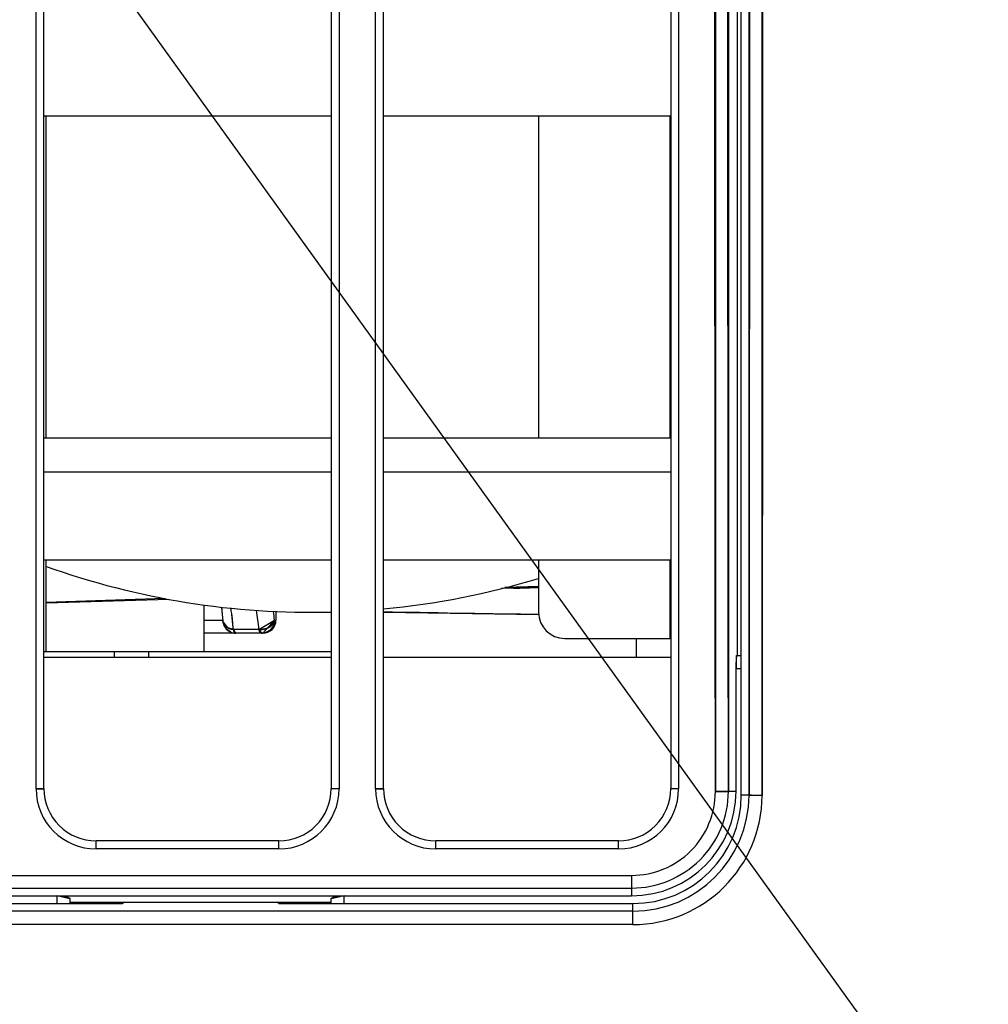
# Model space of a CAD drawing. Extents: x 0 to 1610, y 0 to 1166.
# Drawn here: x 515 to 552, y 381 to 419 of the extents above; entities that cross this region are included whole.
import ezdxf

# ---------------------------------------------------------------- set-up
doc = ezdxf.new("R2010")
doc.units = 0
doc.layers.add('0_COMPONENTS', color=7, linetype='CONTINUOUS')
doc.layers.add('1', color=7, linetype='CONTINUOUS')

msp = doc.modelspace()

# ---------------------------------------------------------------- linework, layer by layer
at = {"layer": '0_COMPONENTS', "color": 9, "linetype": 'Continuous'}
for p, q in [((515.9706, 389.1852), (515.9706, 595.7011)), ((527.5706, 595.7011), (527.5706, 389.1852)), ((528.9706, 389.1852), (528.9706, 595.7011)), ((540.5706, 595.7011), (540.5706, 389.1852)), ((540.2511, 402.6119), (540.2511, 414.9432)), ((527.2706, 401.3046), (516.2706, 401.3046)), ((540.2706, 401.3046), (529.2706, 401.3046)), ((540.2511, 394.9432), (540.2511, 397.9432)), ((534.2481, 396.8646), (534.2469, 396.8646)), ((534.2481, 396.8645), (534.2469, 396.8646)), ((534.2843, 396.8658), (534.2481, 396.8646)), ((522.4056, 395.6432), (523.1201, 395.6432)), ((525.1001, 395.6432), (525.1556, 395.6432)), ((524.5048, 395.2896), (523.5253, 395.2896)), ((518.9806, 394.2283), (518.9806, 394.4432)), ((520.2877, 394.2283), (520.2877, 394.4432)), ((527.2647, 394.4432), (527.2647, 394.2283)), ((542.7706, 393.7932), (542.9707, 393.7932)), ((542.4756, 389.0932), (542.7706, 389.0932)), ((543.2656, 388.9432), (542.9707, 388.9432)), ((518.2706, 386.8851), (518.2706, 387.1932)), ((525.2706, 386.8851), (525.2706, 387.1932)), ((531.2706, 386.8851), (531.2706, 387.1932)), ((538.2706, 386.8851), (538.2706, 387.1932)), ((525.2706, 386.8851), (518.2706, 386.8851)), ((538.2706, 386.8851), (531.2706, 386.8851)), ((438.7706, 385.8712), (538.7706, 385.8712)), ((538.7706, 385.8712), (538.7706, 385.3852)), ((438.7706, 385.3852), (538.7706, 385.3852)), ((538.7706, 385.3852), (538.7706, 385.0932)), ((516.7706, 385.0932), (516.7706, 384.793)), ((527.7706, 384.793), (527.7706, 385.0932)), ((538.8206, 384.5029), (538.8206, 384.793)), ((538.8206, 384.5029), (438.7206, 384.5029)), ((538.8206, 383.9893), (538.8206, 384.5029)), ((538.8206, 383.9893), (438.7206, 383.9893))]:
    msp.add_line(p, q, dxfattribs=at)
at = {"layer": '0_COMPONENTS', "color": 7, "linetype": 'Continuous'}
for p, q in [((516.2706, 389.1932), (516.2706, 595.6932)), ((527.2706, 595.6932), (527.2706, 389.1932)), ((529.2706, 389.1932), (529.2706, 595.6932)), ((540.2706, 595.6932), (540.2706, 389.1932)), ((542.9707, 388.9432), (542.9707, 595.9432)), ((542.8055, 425.1932), (542.8055, 394.2932)), ((527.2706, 414.9432), (516.2706, 414.9432)), ((516.3576, 402.6119), (516.3576, 414.9432)), ((540.2706, 414.9432), (529.2706, 414.9432)), ((535.2083, 414.9432), (535.2083, 402.6119)), ((527.2706, 402.6119), (516.2706, 402.6119)), ((540.2706, 402.6119), (529.2706, 402.6119)), ((527.2706, 397.9432), (516.2706, 397.9432)), ((516.3576, 394.4432), (516.3576, 397.9432)), ((540.2706, 397.9432), (529.2706, 397.9432)), ((535.2083, 397.9432), (535.2083, 395.9432)), ((534.2481, 396.8645), (533.7848, 396.8496)), ((520.9073, 396.4703), (516.3576, 396.3238)), ((521.0721, 396.4401), (516.3576, 396.2882)), ((522.4056, 394.4432), (522.4056, 396.2254)), ((523.0685, 396.125), (523.1243, 395.604)), ((525.1556, 395.9765), (525.1556, 395.6432)), ((523.1245, 395.6011), (523.1248, 395.5983)), ((524.6556, 395.1432), (522.4056, 395.1432)), ((536.2083, 394.9432), (540.2706, 394.9432)), ((538.9423, 394.9432), (538.9423, 394.2283)), ((516.2706, 394.4432), (527.2706, 394.4432)), ((516.2706, 394.2283), (527.2706, 394.2283)), ((529.2706, 394.2283), (540.2706, 394.2283)), ((542.788, 394.2932), (542.9707, 394.2932)), ((542.7706, 389.0932), (542.7706, 393.7932)), ((525.2706, 387.1932), (518.2706, 387.1932)), ((538.2706, 387.1932), (531.2706, 387.1932)), ((489.8241, 385.0932), (538.7706, 385.0932)), ((517.2706, 384.9682), (517.2706, 384.793)), ((527.2706, 384.793), (527.2706, 384.9682)), ((458.2706, 384.793), (519.2706, 384.793)), ((517.2706, 384.8432), (527.2706, 384.8432)), ((518.0576, 384.793), (518.0576, 384.8432)), ((519.2706, 384.793), (519.3458, 384.8432)), ((525.2706, 384.793), (525.1953, 384.8432)), ((525.2706, 384.793), (538.8206, 384.793))]:
    msp.add_line(p, q, dxfattribs=at)
at = {"layer": '0_COMPONENTS', "color": 9, "linetype": 'Continuous'}
for points in [[(541.9759, 595.8064), (541.9759, 389.0799), (541.9701, 396.2084), (541.9645, 403.3369), (541.959, 410.4654), (541.9539, 417.5939), (541.9508, 422.0971), (541.9449, 431.8509), (541.941, 438.9794), (541.9377, 446.1079), (541.9347, 453.2364), (541.9311, 463.7286), (541.9301, 467.4934), (541.9284, 474.6219), (541.9271, 481.7504), (541.9263, 488.8789), (541.9261, 496.0074), (541.9263, 503.1359), (541.9272, 510.2644), (541.9286, 517.3929), (541.9309, 525.4604), (541.9332, 531.6499), (541.9365, 538.7784), (541.9403, 545.9069)], [(542.4756, 595.7932), (542.4756, 389.0932), (542.4698, 396.2208), (542.4642, 403.3484), (542.4587, 410.4759), (542.4536, 417.6035), (542.4505, 422.1061), (542.4446, 431.8587), (542.4407, 438.9863), (542.4374, 446.1139), (542.4344, 453.2415), (542.4308, 463.7323), (542.4298, 467.4966), (542.4281, 474.6242), (542.4268, 481.7518), (542.426, 488.8794), (542.4258, 496.007), (542.426, 503.1346), (542.4269, 510.2622), (542.4283, 517.3897), (542.4306, 525.4561), (542.4329, 531.6449), (542.4362, 538.7725), (542.44, 545.9001)], [(543.3005, 545.9777), (543.3039, 538.8397), (543.3069, 531.7018), (543.3104, 521.1957), (543.3115, 517.426), (543.3132, 510.288), (543.3145, 503.1501), (543.3152, 496.0122), (543.3155, 488.8742), (543.3153, 481.7363), (543.3144, 474.5984), (543.313, 467.4604), (543.3107, 459.3823), (543.3083, 453.1846), (543.3051, 446.0466), (543.3013, 438.9087), (543.297, 431.7708), (543.2924, 424.6328), (543.2874, 417.4949), (543.2822, 410.357), (543.2768, 403.2191), (543.2712, 396.0811), (543.2656, 388.9432), (543.2656, 595.9432)], [(543.8002, 545.9845), (543.8036, 538.8457), (543.8065, 531.7068), (543.8101, 521.1994), (543.8112, 517.4292), (543.8129, 510.2903), (543.8142, 503.1515), (543.8149, 496.0126), (543.8152, 488.8738), (543.8149, 481.7349), (543.8141, 474.5961), (543.8127, 467.4572), (543.8104, 459.3781), (543.808, 453.1795), (543.8048, 446.0407), (543.801, 438.9018), (543.7967, 431.763), (543.7921, 424.6241), (543.7871, 417.4853), (543.7819, 410.3465), (543.7765, 403.2076), (543.7709, 396.0688), (543.7653, 388.9299), (543.7653, 595.9565)]]:
    msp.add_lwpolyline(points, dxfattribs=at)
at = {"layer": '0_COMPONENTS', "color": 7, "linetype": 'Continuous'}
for points in [[(533.9163, 396.8894), (533.9933, 396.892), (534.0704, 396.8946), (534.1474, 396.8972), (534.2244, 396.8998), (534.3015, 396.9024), (534.3785, 396.905), (534.4556, 396.9076), (534.5711, 396.9115), (534.6096, 396.9128), (534.6867, 396.9154), (534.7637, 396.9181), (534.8407, 396.9207), (534.9178, 396.9233), (534.9948, 396.9259), (535.0718, 396.9285), (535.1489, 396.9311), (535.2259, 396.9337)], [(535.2136, 395.8551), (534.864, 395.8608), (534.5145, 395.8666), (534.1649, 395.8723), (533.8154, 395.8781), (533.4658, 395.8838), (533.1163, 395.8896), (532.7667, 395.8953), (532.4172, 395.9011), (532.2424, 395.904), (531.7181, 395.9126), (531.3685, 395.9183), (531.019, 395.9241), (530.6694, 395.9298), (530.3199, 395.9356), (529.9703, 395.9414), (529.6208, 395.9471), (529.2712, 395.9529)], [(523.1579, 395.4591), (523.1628, 395.4484), (523.1677, 395.4378), (523.1727, 395.4272), (523.1778, 395.4167), (523.1831, 395.4063), (523.1885, 395.3961), (523.1942, 395.386), (523.2033, 395.3712), (523.2065, 395.3663), (523.2132, 395.3568), (523.2201, 395.3475), (523.2272, 395.3383), (523.2345, 395.3292), (523.242, 395.3203), (523.2497, 395.3114), (523.2574, 395.3026), (523.2651, 395.2938)], [(523.2651, 395.2938), (523.2736, 395.286), (523.2821, 395.2781), (523.2907, 395.2704), (523.2993, 395.2628), (523.3081, 395.2553), (523.317, 395.2481), (523.326, 395.241), (523.3352, 395.2342), (523.3399, 395.231), (523.3543, 395.2216), (523.3642, 395.2157), (523.3741, 395.21), (523.3842, 395.2045), (523.3945, 395.1992), (523.4048, 395.194), (523.4151, 395.1889), (523.4255, 395.1838)], [(542.788, 394.2932), (542.7865, 394.2877), (542.7851, 394.2823), (542.7839, 394.2768), (542.7824, 394.2688), (542.7821, 394.2657), (542.7816, 394.2601), (542.7813, 394.2545), (542.781, 394.2489), (542.7807, 394.243), (542.7803, 394.2376), (542.7799, 394.232), (542.7793, 394.2264), (542.7789, 394.2216), (542.7785, 394.2152), (542.7781, 394.2096), (542.7778, 394.2039), (542.7777, 394.1999), (542.7774, 394.1927), (542.7772, 394.1871), (542.777, 394.1814), (542.7768, 394.1758), (542.7767, 394.1721), (542.7764, 394.1646), (542.7762, 394.1589), (542.776, 394.1533), (542.7758, 394.1477), (542.7757, 394.1443), (542.7754, 394.1364), (542.7752, 394.1308), (542.775, 394.1252), (542.7748, 394.1196), (542.7746, 394.1125), (542.7744, 394.1083), (542.7743, 394.1027), (542.7741, 394.0971), (542.774, 394.0914), (542.7738, 394.0858), (542.7737, 394.0803), (542.7735, 394.0746), (542.7734, 394.0689), (542.7733, 394.0633), (542.7732, 394.0577), (542.7731, 394.0521), (542.773, 394.0464), (542.7729, 394.0408), (542.7727, 394.0352), (542.7726, 394.0296), (542.7725, 394.0239), (542.7724, 394.0183), (542.7723, 394.0127), (542.7722, 394.007), (542.7721, 394.0009), (542.7721, 393.9958), (542.772, 393.9902), (542.7719, 393.9845), (542.7718, 393.9789), (542.7717, 393.9733), (542.7717, 393.9677), (542.7716, 393.9601), (542.7715, 393.9564), (542.7715, 393.9508), (542.7714, 393.9451), (542.7714, 393.9395), (542.7713, 393.9339), (542.7713, 393.9283), (542.7712, 393.9226), (542.7712, 393.9192), (542.7711, 393.9114), (542.7711, 393.9057), (542.771, 393.9001), (542.7709, 393.8945), (542.7709, 393.8889), (542.7708, 393.8832), (542.7707, 393.8776), (542.7707, 393.872), (542.7706, 393.8664), (542.7706, 393.8607), (542.7706, 393.8569), (542.7705, 393.8495), (542.7705, 393.8438), (542.7705, 393.8382), (542.7705, 393.8326), (542.7705, 393.827), (542.7705, 393.8213), (542.7705, 393.8157), (542.7705, 393.8101), (542.7705, 393.8044), (542.7705, 393.7988), (542.7706, 393.7932)], [(516.7706, 385.0932), (516.7759, 385.0932), (516.7812, 385.0931), (516.7865, 385.0931), (516.7918, 385.093), (516.7971, 385.093), (516.8024, 385.0929), (516.8077, 385.0928), (516.813, 385.0927), (516.8201, 385.0926), (516.8236, 385.0925), (516.8289, 385.0923), (516.8342, 385.0922), (516.8395, 385.092), (516.8448, 385.0918), (516.8501, 385.0916), (516.8554, 385.0914), (516.8607, 385.0911), (516.866, 385.0909), (516.8695, 385.0907), (516.8766, 385.0903), (516.8819, 385.09), (516.8872, 385.0897), (516.8925, 385.0894), (516.8978, 385.0891), (516.9031, 385.0887), (516.9084, 385.0883), (516.9136, 385.088), (516.917, 385.0877), (516.9242, 385.0871), (516.9295, 385.0867), (516.9348, 385.0863), (516.9401, 385.0858), (516.9454, 385.0853), (516.9506, 385.0848), (516.9559, 385.0843), (516.9612, 385.0837), (516.9644, 385.0834), (516.9717, 385.0826), (516.977, 385.082), (516.9823, 385.0814), (516.9876, 385.0808), (516.9928, 385.0802), (516.9981, 385.0795), (517.0033, 385.0788), (517.0079, 385.0782), (517.0139, 385.0774), (517.0191, 385.0766), (517.0244, 385.0759), (517.0296, 385.0751), (517.0348, 385.0743), (517.0401, 385.0735), (517.0453, 385.0726), (517.0517, 385.0715), (517.0558, 385.0708), (517.061, 385.0699), (517.0662, 385.069), (517.0714, 385.068), (517.0766, 385.067), (517.0819, 385.066), (517.0871, 385.065), (517.0905, 385.0642), (517.0974, 385.0628), (517.1026, 385.0617), (517.1078, 385.0605), (517.113, 385.0593), (517.1181, 385.0581), (517.1233, 385.0568), (517.1287, 385.0555), (517.1336, 385.0542), (517.1387, 385.0529), (517.1438, 385.0515), (517.1489, 385.05), (517.1555, 385.0481), (517.1591, 385.047), (517.1641, 385.0454), (517.1692, 385.0438), (517.1742, 385.0421), (517.1808, 385.0397), (517.1842, 385.0385), (517.1892, 385.0366), (517.1941, 385.0346), (517.1971, 385.0334), (517.2038, 385.0305), (517.2087, 385.0283), (517.2124, 385.0266), (517.2183, 385.0238), (517.223, 385.0214), (517.226, 385.0198), (517.2322, 385.0162), (517.2368, 385.0134), (517.2398, 385.0115), (517.2458, 385.0075), (517.2501, 385.0043), (517.2542, 385.0009), (517.2579, 384.9971), (517.2606, 384.9937), (517.2637, 384.9885), (517.2659, 384.9837), (517.2676, 384.9787), (517.2692, 384.9735), (517.2706, 384.9682)], [(527.2706, 384.9682), (527.272, 384.9735), (527.2735, 384.9787), (527.2753, 384.9837), (527.2774, 384.9885), (527.2805, 384.9937), (527.2832, 384.9971), (527.2869, 385.0009), (527.291, 385.0043), (527.2953, 385.0075), (527.3013, 385.0115), (527.3044, 385.0134), (527.3089, 385.0162), (527.3151, 385.0198), (527.3181, 385.0214), (527.3228, 385.0238), (527.3287, 385.0266), (527.3324, 385.0283), (527.3373, 385.0305), (527.344, 385.0334), (527.347, 385.0346), (527.352, 385.0366), (527.3569, 385.0385), (527.3603, 385.0397), (527.3669, 385.0421), (527.3719, 385.0438), (527.377, 385.0454), (527.382, 385.047), (527.3856, 385.0481), (527.3922, 385.05), (527.3973, 385.0515), (527.4024, 385.0529), (527.4076, 385.0542), (527.4124, 385.0555), (527.4178, 385.0568), (527.423, 385.0581), (527.4281, 385.0593), (527.4333, 385.0605), (527.4385, 385.0617), (527.4437, 385.0628), (527.4506, 385.0642), (527.4541, 385.065), (527.4593, 385.066), (527.4645, 385.067), (527.4697, 385.068), (527.4749, 385.069), (527.4801, 385.0699), (527.4853, 385.0708), (527.4894, 385.0715), (527.4958, 385.0726), (527.501, 385.0735), (527.5063, 385.0743), (527.5115, 385.0751), (527.5168, 385.0759), (527.522, 385.0766), (527.5273, 385.0774), (527.5332, 385.0782), (527.5378, 385.0788), (527.543, 385.0795), (527.5483, 385.0802), (527.5536, 385.0808), (527.5588, 385.0814), (527.5641, 385.082), (527.5694, 385.0826), (527.5768, 385.0834), (527.5799, 385.0837), (527.5852, 385.0843), (527.5905, 385.0848), (527.5958, 385.0853), (527.601, 385.0858), (527.6063, 385.0863), (527.6116, 385.0867), (527.6169, 385.0871), (527.6241, 385.0877), (527.6275, 385.088), (527.6328, 385.0883), (527.6381, 385.0887), (527.6433, 385.0891), (527.6486, 385.0894), (527.6539, 385.0897), (527.6592, 385.09), (527.6645, 385.0903), (527.6716, 385.0907), (527.6751, 385.0909), (527.6804, 385.0911), (527.6857, 385.0914), (527.691, 385.0916), (527.6963, 385.0918), (527.7016, 385.092), (527.7069, 385.0922), (527.7122, 385.0923), (527.7175, 385.0925), (527.7211, 385.0926), (527.7281, 385.0927), (527.7334, 385.0928), (527.7387, 385.0929), (527.744, 385.093), (527.7493, 385.093), (527.7546, 385.0931), (527.7599, 385.0931), (527.7653, 385.0932), (527.7706, 385.0932)]]:
    msp.add_lwpolyline(points, close=True, dxfattribs=at)
at = {"layer": '0_COMPONENTS', "color": 9, "linetype": 'Continuous'}
for points in [[(535.2088, 396.8965), (535.1769, 396.8954), (535.145, 396.8943), (535.1131, 396.8933), (535.0813, 396.8922), (535.0618, 396.8915), (535.0175, 396.89), (534.9856, 396.8889), (534.9538, 396.8879), (534.9219, 396.8868), (534.876, 396.8852), (534.8581, 396.8846), (534.8262, 396.8836), (534.7944, 396.8825), (534.7625, 396.8814), (534.7306, 396.8804), (534.6987, 396.8793), (534.6669, 396.8783), (534.635, 396.8772), (534.5996, 396.8761), (534.5712, 396.8751), (534.5394, 396.8741), (534.5075, 396.873), (534.4756, 396.872), (534.4437, 396.871), (534.4118, 396.8699), (534.38, 396.8689), (534.3481, 396.8678), (534.3162, 396.8668), (534.2843, 396.8658)], [(523.1249, 395.5985), (523.1268, 395.5875), (523.1288, 395.5766), (523.131, 395.5658), (523.1344, 395.5517), (523.1365, 395.5443), (523.14, 395.5338), (523.1439, 395.5234), (523.1482, 395.5131), (523.153, 395.5031), (523.1571, 395.495), (523.1636, 395.4835), (523.1695, 395.474), (523.1758, 395.4648), (523.1824, 395.4558), (523.1893, 395.447), (523.1966, 395.4386), (523.2041, 395.4304), (523.212, 395.4225), (523.2187, 395.4163), (523.2285, 395.4078), (523.2371, 395.4009), (523.246, 395.3942), (523.255, 395.3878), (523.2642, 395.3816), (523.2735, 395.3755), (523.2829, 395.3696), (523.2924, 395.3638), (523.302, 395.358), (523.3116, 395.3523)], [(523.125, 395.5961), (523.1253, 395.594), (523.1256, 395.5918), (523.1259, 395.5896), (523.1262, 395.5875), (523.1265, 395.5853), (523.1268, 395.5832), (523.1272, 395.581), (523.1275, 395.5788), (523.1279, 395.5767), (523.1282, 395.5749), (523.1287, 395.5724), (523.1292, 395.5703), (523.1296, 395.5681), (523.1301, 395.566), (523.1306, 395.5639), (523.1312, 395.5617), (523.1317, 395.5596), (523.1323, 395.5575), (523.1326, 395.5564), (523.1335, 395.5533), (523.1341, 395.5512), (523.1348, 395.5491), (523.1354, 395.547), (523.1363, 395.5442), (523.1368, 395.5429), (523.1375, 395.5408), (523.1382, 395.5388), (523.1389, 395.5367), (523.1396, 395.5346)], [(523.1396, 395.5346), (523.1435, 395.5262), (523.1474, 395.5177), (523.1515, 395.5093), (523.1556, 395.501), (523.1599, 395.4928), (523.1645, 395.4847), (523.1691, 395.4772), (523.1744, 395.4691), (523.1798, 395.4615), (523.1854, 395.4542), (523.1913, 395.447), (523.1975, 395.4399), (523.2038, 395.4331), (523.211, 395.4256), (523.2169, 395.4198), (523.2236, 395.4134), (523.2306, 395.4072), (523.2376, 395.4011), (523.2448, 395.3953), (523.2522, 395.3896), (523.2634, 395.3816), (523.2673, 395.3789), (523.2751, 395.3739), (523.283, 395.369), (523.291, 395.3642), (523.299, 395.3596), (523.3072, 395.3551), (523.3153, 395.3506), (523.3235, 395.3462)], [(525.1001, 395.6432), (525.0987, 395.6334), (525.0972, 395.6236), (525.0955, 395.6139), (525.0936, 395.6048), (525.091, 395.5947), (525.0881, 395.5853), (525.0849, 395.5759), (525.0817, 395.5675), (525.0776, 395.5576), (525.0735, 395.5486), (525.0691, 395.5398), (525.0642, 395.5306), (525.0596, 395.5225), (525.0545, 395.5141), (525.0491, 395.5058), (525.043, 395.4969), (525.0376, 395.4897), (525.0316, 395.4819), (525.0253, 395.4743), (525.0173, 395.4652), (525.0121, 395.4596), (525.0052, 395.4525), (524.9982, 395.4456), (524.9886, 395.4367), (524.9836, 395.4323), (524.9762, 395.4258), (524.9686, 395.4195), (524.9608, 395.4134), (524.953, 395.4073), (524.9451, 395.4015), (524.9405, 395.3981), (524.9289, 395.3901), (524.9207, 395.3847), (524.9124, 395.3794), (524.904, 395.3742), (524.8955, 395.3692), (524.8865, 395.3641), (524.8782, 395.3596), (524.8695, 395.355), (524.8606, 395.3506), (524.8517, 395.3463), (524.8427, 395.3422), (524.8337, 395.3383), (524.8246, 395.3345), (524.8154, 395.3308), (524.808, 395.328), (524.7969, 395.324), (524.7875, 395.3208), (524.7781, 395.3178), (524.7687, 395.3149), (524.7592, 395.3122), (524.7497, 395.3096), (524.7401, 395.3072), (524.7305, 395.3049), (524.7232, 395.3032), (524.7112, 395.3007), (524.7015, 395.2987), (524.6918, 395.297), (524.682, 395.2954), (524.6723, 395.2939), (524.6625, 395.2925), (524.6527, 395.2913), (524.6428, 395.2903), (524.633, 395.2894), (524.6232, 395.2887), (524.6135, 395.2882), (524.6035, 395.2878), (524.5936, 395.2875), (524.5838, 395.2874), (524.5739, 395.2874), (524.564, 395.2876), (524.5542, 395.2878), (524.5443, 395.288), (524.5344, 395.2884), (524.5246, 395.2888), (524.5147, 395.2892), (524.5048, 395.2896)], [(525.1001, 395.6432), (525.0972, 395.618), (525.0942, 395.5929), (525.0907, 395.5678), (525.0867, 395.543), (525.0817, 395.5185), (525.0758, 395.4942), (525.0669, 395.4654), (525.0599, 395.4469), (525.0498, 395.424), (525.0384, 395.4016), (525.0257, 395.3798), (525.0118, 395.3586), (524.9968, 395.3381), (524.9807, 395.3184), (524.9722, 395.3087), (524.9459, 395.2813), (524.9271, 395.2642), (524.9076, 395.2481), (524.8873, 395.233), (524.8663, 395.2193), (524.8446, 395.2068), (524.8266, 395.1977), (524.7992, 395.1859), (524.7758, 395.1774), (524.7519, 395.1699), (524.7276, 395.1632), (524.7031, 395.1571), (524.6784, 395.1514), (524.6537, 395.1459)], [(525.1001, 395.6432), (525.0993, 395.6294), (525.0985, 395.6156), (525.0975, 395.6019), (525.0964, 395.5882), (525.0949, 395.5745), (525.0931, 395.5609), (525.0917, 395.5524), (525.0881, 395.5338), (525.085, 395.5204), (525.0814, 395.5071), (525.0775, 395.4938), (525.0731, 395.4807), (525.0672, 395.4645), (525.0634, 395.4549), (525.058, 395.4422), (525.0523, 395.4296), (525.0463, 395.4173), (525.0399, 395.405), (525.0332, 395.393), (525.0269, 395.3823), (525.0188, 395.3695), (525.0112, 395.358), (525.0032, 395.3468), (524.9949, 395.3358), (524.9863, 395.325), (524.9774, 395.3145), (524.9725, 395.309), (524.9587, 395.2942), (524.949, 395.2844), (524.939, 395.2749), (524.9287, 395.2657), (524.9182, 395.2568), (524.9057, 395.2468), (524.8965, 395.2399), (524.8853, 395.2319), (524.8738, 395.2242), (524.8622, 395.2168), (524.8503, 395.2098), (524.8383, 395.203), (524.8286, 395.1979), (524.8137, 395.1905), (524.8012, 395.1847), (524.7885, 395.1793), (524.7756, 395.1743), (524.7626, 395.1697), (524.7442, 395.164), (524.7363, 395.1618), (524.7229, 395.1585), (524.7095, 395.1556), (524.696, 395.153), (524.6824, 395.1505), (524.6688, 395.1482), (524.6552, 395.146)], [(524.8973, 395.3702), (524.9076, 395.3766), (524.9179, 395.383), (524.9281, 395.3896), (524.9382, 395.3964), (524.9458, 395.4017), (524.9578, 395.4106), (524.9673, 395.4181), (524.9767, 395.4259), (524.9858, 395.4339), (524.9948, 395.4422), (524.9993, 395.4465), (525.0122, 395.4595), (525.0206, 395.4684), (525.0287, 395.4776), (525.0365, 395.4871), (525.0439, 395.4968), (525.0509, 395.5068), (525.0574, 395.517), (525.0658, 395.5322), (525.0688, 395.5383), (525.0737, 395.5493), (525.078, 395.5605), (525.082, 395.572), (525.0856, 395.5836), (525.0888, 395.5953), (525.0919, 395.6072), (525.0947, 395.6192), (525.0974, 395.6312), (525.1001, 395.6432)], [(523.3116, 395.3523), (523.3237, 395.347), (523.3358, 395.3418), (523.348, 395.3367), (523.3602, 395.3317), (523.3724, 395.3269), (523.3847, 395.3223), (523.3971, 395.318), (523.4156, 395.3121), (523.4221, 395.3103), (523.4348, 395.3069), (523.4476, 395.3039), (523.4604, 395.3011), (523.4733, 395.2986), (523.4863, 395.2962), (523.4993, 395.2939), (523.5123, 395.2918), (523.5253, 395.2896)], [(523.3235, 395.3462), (523.3273, 395.3443), (523.3312, 395.3425), (523.3351, 395.3407), (523.339, 395.3389), (523.3411, 395.3379), (523.3468, 395.3354), (523.3507, 395.3337), (523.3546, 395.332), (523.3586, 395.3303), (523.3639, 395.3282), (523.3665, 395.3271), (523.3705, 395.3256), (523.3745, 395.3241), (523.3785, 395.3226), (523.3825, 395.3211), (523.3865, 395.3197), (523.3906, 395.3183), (523.3946, 395.317), (523.3989, 395.3156), (523.4028, 395.3144), (523.4069, 395.3132), (523.411, 395.312), (523.4151, 395.3108), (523.4192, 395.3097), (523.4233, 395.3086), (523.4275, 395.3075), (523.4316, 395.3064), (523.4358, 395.3053), (523.4399, 395.3043)], [(523.4399, 395.3043), (523.4428, 395.3036), (523.4457, 395.3029), (523.4486, 395.3022), (523.4516, 395.3016), (523.4533, 395.3012), (523.4574, 395.3003), (523.4603, 395.2997), (523.4633, 395.2991), (523.4662, 395.2985), (523.4703, 395.2977), (523.4721, 395.2973), (523.475, 395.2968), (523.4779, 395.2962), (523.4809, 395.2957), (523.4838, 395.2952), (523.4868, 395.2947), (523.4897, 395.2942), (523.4927, 395.2938), (523.4959, 395.2933), (523.4986, 395.2929), (523.5016, 395.2925), (523.5045, 395.2921), (523.5075, 395.2917), (523.5105, 395.2914), (523.5134, 395.291), (523.5164, 395.2907), (523.5194, 395.2903), (523.5223, 395.29), (523.5253, 395.2896)], [(523.5253, 395.2896), (523.527, 395.2835), (523.5286, 395.2773), (523.5303, 395.2712), (523.5321, 395.2651), (523.5339, 395.259), (523.5358, 395.253), (523.5377, 395.247), (523.5405, 395.239), (523.542, 395.2351), (523.5443, 395.2292), (523.5468, 395.2234), (523.5494, 395.2176), (523.5521, 395.2119), (523.5549, 395.2062), (523.5579, 395.2005), (523.5605, 395.1958), (523.5643, 395.1893), (523.5678, 395.1839), (523.5715, 395.1785), (523.5754, 395.1734), (523.5795, 395.1686), (523.584, 395.1642), (523.5896, 395.1595), (523.5938, 395.1566), (523.5993, 395.1534), (523.6049, 395.1505), (523.6108, 395.148), (523.6167, 395.1455), (523.6228, 395.1432)], [(523.6088, 395.1458), (523.6059, 395.1472), (523.603, 395.1486), (523.6002, 395.1502), (523.5961, 395.1527), (523.5947, 395.1537), (523.5922, 395.1556), (523.5897, 395.1577), (523.5874, 395.1599), (523.5848, 395.1626), (523.5829, 395.1646), (523.5807, 395.167), (523.5786, 395.1695), (523.5766, 395.172), (523.5747, 395.1746), (523.5732, 395.1766), (523.5709, 395.1798), (523.5691, 395.1825), (523.5674, 395.1852), (523.5657, 395.188), (523.5633, 395.1921), (523.5625, 395.1936), (523.5609, 395.1964), (523.5594, 395.1992), (523.5579, 395.2021), (523.5564, 395.205), (523.555, 395.2079), (523.5536, 395.2108), (523.5524, 395.2133), (523.5509, 395.2166), (523.5496, 395.2196), (523.5483, 395.2225), (523.547, 395.2255), (523.5458, 395.2285), (523.5446, 395.2315), (523.5429, 395.2358), (523.5422, 395.2375), (523.5411, 395.2405), (523.5399, 395.2435), (523.5388, 395.2465), (523.5377, 395.2496), (523.5367, 395.2526), (523.5356, 395.2557), (523.5346, 395.2587), (523.5335, 395.2622), (523.5326, 395.2649), (523.5317, 395.268), (523.5307, 395.2711), (523.5298, 395.2741), (523.5289, 395.2772), (523.528, 395.2803), (523.5271, 395.2834), (523.5262, 395.2865), (523.5253, 395.2896)], [(523.6228, 395.1432), (523.6219, 395.1432), (523.6211, 395.1433), (523.6202, 395.1433), (523.6194, 395.1434), (523.6186, 395.1435), (523.6177, 395.1436), (523.6169, 395.1437), (523.6157, 395.1439), (523.6153, 395.1439), (523.6144, 395.1441), (523.6136, 395.1443), (523.6128, 395.1445), (523.612, 395.1448), (523.6112, 395.145), (523.6104, 395.1452), (523.6096, 395.1455), (523.6088, 395.1458)], [(524.5048, 395.2896), (524.517, 395.289), (524.5292, 395.2883), (524.5414, 395.2878), (524.5535, 395.2873), (524.5657, 395.287), (524.5778, 395.2869), (524.59, 395.287), (524.6081, 395.2877), (524.6142, 395.2881), (524.6263, 395.289), (524.6384, 395.2903), (524.6504, 395.2917), (524.6625, 395.2933), (524.6745, 395.2951), (524.6865, 395.297), (524.6986, 395.299), (524.7106, 395.301)], [(524.6023, 395.1432), (524.5994, 395.1435), (524.5966, 395.1439), (524.5938, 395.1443), (524.591, 395.1449), (524.589, 395.1455), (524.5856, 395.1468), (524.583, 395.148), (524.5805, 395.1494), (524.5777, 395.1511), (524.5757, 395.1525), (524.5734, 395.1542), (524.5712, 395.156), (524.5699, 395.1572), (524.567, 395.1598), (524.565, 395.1619), (524.563, 395.164), (524.5612, 395.1661), (524.5593, 395.1683), (524.5575, 395.1705), (524.5558, 395.1727), (524.5544, 395.1745), (524.5523, 395.1773), (524.5507, 395.1796), (524.5491, 395.1819), (524.5475, 395.1843), (524.5463, 395.1861), (524.5445, 395.1892), (524.543, 395.1916), (524.5416, 395.1941), (524.5402, 395.1966), (524.5388, 395.1991), (524.5375, 395.2016), (524.5362, 395.2041), (524.5353, 395.2059), (524.5337, 395.2092), (524.5325, 395.2118), (524.5313, 395.2144), (524.5301, 395.217), (524.529, 395.2196), (524.5278, 395.2222), (524.5267, 395.2249), (524.5256, 395.2276), (524.5245, 395.2301), (524.5235, 395.2328), (524.5225, 395.2354), (524.5214, 395.2381), (524.5204, 395.2408), (524.5194, 395.2434), (524.5185, 395.2461), (524.5175, 395.2488), (524.5166, 395.2515), (524.5157, 395.2542), (524.5144, 395.2581), (524.5139, 395.2596), (524.513, 395.2623), (524.5121, 395.265), (524.5113, 395.2678), (524.5105, 395.2705), (524.5096, 395.2732), (524.5088, 395.276), (524.508, 395.2787), (524.5072, 395.2814), (524.5064, 395.2842), (524.5056, 395.2869), (524.5048, 395.2896)], [(524.6023, 395.1432), (524.5989, 395.1437), (524.5955, 395.1443), (524.5921, 395.1451), (524.5893, 395.1458), (524.5855, 395.1471), (524.5823, 395.1485), (524.5792, 395.15), (524.5762, 395.1517), (524.573, 395.1538), (524.5705, 395.1557), (524.5678, 395.1578), (524.5652, 395.1602), (524.5628, 395.1626), (524.5604, 395.1652), (524.5581, 395.1678), (524.556, 395.1705), (524.5539, 395.1733), (524.5514, 395.1768), (524.55, 395.179), (524.5481, 395.182), (524.5464, 395.1849), (524.5447, 395.1879), (524.543, 395.191), (524.5414, 395.194), (524.5398, 395.1971), (524.5382, 395.2002), (524.5367, 395.2033), (524.5352, 395.2064), (524.5337, 395.2095)], [(515.9706, 389.1852), (515.9726, 389.1852), (515.9746, 389.1852), (515.9766, 389.1853), (515.9786, 389.1853), (515.9806, 389.1853), (515.9827, 389.1853), (515.9847, 389.1853), (515.9867, 389.1853), (515.9887, 389.1853), (515.9907, 389.1853), (515.9927, 389.1853), (515.9948, 389.1853), (515.9968, 389.1853), (515.9988, 389.1853), (515.9998, 389.1853), (516.0028, 389.1853), (516.0048, 389.1853), (516.0069, 389.1853), (516.0089, 389.1853), (516.0109, 389.1853), (516.0129, 389.1853), (516.0149, 389.1853), (516.0169, 389.1853), (516.019, 389.1853), (516.021, 389.1854), (516.023, 389.1854), (516.025, 389.1854), (516.027, 389.1854), (516.0291, 389.1854), (516.031, 389.1854), (516.0331, 389.1854), (516.0351, 389.1854), (516.0371, 389.1854), (516.0391, 389.1855), (516.0411, 389.1855), (516.0431, 389.1855), (516.0452, 389.1855), (516.0472, 389.1855), (516.0492, 389.1855), (516.0512, 389.1855), (516.0532, 389.1856), (516.0552, 389.1856), (516.0573, 389.1856), (516.0593, 389.1856), (516.0613, 389.1856), (516.0633, 389.1856), (516.0653, 389.1857), (516.0673, 389.1857), (516.0694, 389.1857), (516.0714, 389.1857), (516.0734, 389.1857), (516.0754, 389.1857), (516.0774, 389.1858), (516.0794, 389.1858), (516.0815, 389.1858), (516.0835, 389.1858), (516.0858, 389.1859), (516.0875, 389.1859), (516.0895, 389.1859), (516.0915, 389.1859), (516.0936, 389.1859), (516.0956, 389.186), (516.0976, 389.186), (516.0996, 389.186), (516.1016, 389.186), (516.1036, 389.1861), (516.1057, 389.1861), (516.1077, 389.1861), (516.1097, 389.1862), (516.1124, 389.1862), (516.1137, 389.1862), (516.1157, 389.1862), (516.1177, 389.1863), (516.1198, 389.1863), (516.1218, 389.1863), (516.1238, 389.1864), (516.1258, 389.1864), (516.1278, 389.1864), (516.1298, 389.1865), (516.1319, 389.1865), (516.1339, 389.1865), (516.1359, 389.1866), (516.1388, 389.1866), (516.1399, 389.1866), (516.1419, 389.1867), (516.144, 389.1867), (516.146, 389.1867), (516.148, 389.1868), (516.15, 389.1868), (516.152, 389.1869), (516.154, 389.1869), (516.1561, 389.1869), (516.1585, 389.187), (516.1601, 389.187), (516.1621, 389.1871), (516.1641, 389.1871), (516.1661, 389.1872), (516.1681, 389.1872), (516.1702, 389.1873), (516.1722, 389.1873), (516.1742, 389.1874), (516.1762, 389.1874), (516.1778, 389.1874), (516.1802, 389.1875), (516.1823, 389.1876), (516.1843, 389.1876), (516.1863, 389.1877), (516.1883, 389.1877), (516.1903, 389.1878), (516.1914, 389.1878), (516.1943, 389.1879), (516.1964, 389.188), (516.1984, 389.188), (516.2004, 389.1881), (516.2024, 389.1882), (516.2044, 389.1882), (516.2064, 389.1883), (516.2085, 389.1884), (516.2105, 389.1884), (516.2123, 389.1885), (516.2145, 389.1886), (516.2165, 389.1886), (516.2185, 389.1887), (516.2203, 389.1888), (516.2226, 389.1889), (516.2246, 389.189), (516.2276, 389.1891), (516.2286, 389.1891), (516.2306, 389.1892), (516.2326, 389.1893), (516.2351, 389.1894), (516.2367, 389.1895), (516.2387, 389.1896), (516.2415, 389.1898), (516.2427, 389.1898), (516.2447, 389.19), (516.2467, 389.1901), (516.2478, 389.1902), (516.2507, 389.1904), (516.2526, 389.1905), (516.2548, 389.1907), (516.2575, 389.1909), (516.2588, 389.191), (516.2614, 389.1912), (516.2628, 389.1914), (516.265, 389.1917), (516.2665, 389.1919), (516.2697, 389.1926), (516.2706, 389.1932)], [(527.5706, 389.1852), (527.5685, 389.1852), (527.5665, 389.1852), (527.5645, 389.1853), (527.5625, 389.1853), (527.5605, 389.1853), (527.5585, 389.1853), (527.5564, 389.1853), (527.5544, 389.1853), (527.5524, 389.1853), (527.5504, 389.1853), (527.5484, 389.1853), (527.5464, 389.1853), (527.5443, 389.1853), (527.5423, 389.1853), (527.5413, 389.1853), (527.5383, 389.1853), (527.5363, 389.1853), (527.5343, 389.1853), (527.5322, 389.1853), (527.5302, 389.1853), (527.5282, 389.1853), (527.5262, 389.1853), (527.5242, 389.1853), (527.5222, 389.1853), (527.5202, 389.1854), (527.5181, 389.1854), (527.5161, 389.1854), (527.5141, 389.1854), (527.512, 389.1854), (527.5101, 389.1854), (527.5081, 389.1854), (527.506, 389.1854), (527.504, 389.1854), (527.502, 389.1855), (527.5, 389.1855), (527.498, 389.1855), (527.496, 389.1855), (527.4939, 389.1855), (527.4919, 389.1855), (527.4899, 389.1855), (527.4879, 389.1856), (527.4859, 389.1856), (527.4838, 389.1856), (527.4818, 389.1856), (527.4798, 389.1856), (527.4778, 389.1856), (527.4758, 389.1857), (527.4738, 389.1857), (527.4718, 389.1857), (527.4697, 389.1857), (527.4677, 389.1857), (527.4657, 389.1857), (527.4637, 389.1858), (527.4617, 389.1858), (527.4597, 389.1858), (527.4576, 389.1858), (527.4554, 389.1859), (527.4536, 389.1859), (527.4516, 389.1859), (527.4496, 389.1859), (527.4476, 389.1859), (527.4456, 389.186), (527.4435, 389.186), (527.4415, 389.186), (527.4395, 389.186), (527.4375, 389.1861), (527.4355, 389.1861), (527.4335, 389.1861), (527.4314, 389.1862), (527.4288, 389.1862), (527.4274, 389.1862), (527.4254, 389.1862), (527.4234, 389.1863), (527.4214, 389.1863), (527.4193, 389.1863), (527.4173, 389.1864), (527.4153, 389.1864), (527.4133, 389.1864), (527.4113, 389.1865), (527.4093, 389.1865), (527.4072, 389.1865), (527.4052, 389.1866), (527.4023, 389.1866), (527.4012, 389.1866), (527.3992, 389.1867), (527.3972, 389.1867), (527.3951, 389.1867), (527.3931, 389.1868), (527.3911, 389.1868), (527.3891, 389.1869), (527.3871, 389.1869), (527.3851, 389.1869), (527.3826, 389.187), (527.381, 389.187), (527.379, 389.1871), (527.377, 389.1871), (527.375, 389.1872), (527.373, 389.1872), (527.371, 389.1873), (527.3689, 389.1873), (527.3669, 389.1874), (527.3649, 389.1874), (527.3633, 389.1874), (527.3609, 389.1875), (527.3589, 389.1876), (527.3568, 389.1876), (527.3548, 389.1877), (527.3528, 389.1877), (527.3508, 389.1878), (527.3497, 389.1878), (527.3468, 389.1879), (527.3448, 389.188), (527.3427, 389.188), (527.3407, 389.1881), (527.3387, 389.1882), (527.3367, 389.1882), (527.3347, 389.1883), (527.3327, 389.1884), (527.3306, 389.1884), (527.3288, 389.1885), (527.3266, 389.1886), (527.3246, 389.1886), (527.3226, 389.1887), (527.3208, 389.1888), (527.3186, 389.1889), (527.3165, 389.189), (527.3135, 389.1891), (527.3125, 389.1891), (527.3105, 389.1892), (527.3085, 389.1893), (527.306, 389.1894), (527.3045, 389.1895), (527.3024, 389.1896), (527.2996, 389.1898), (527.2984, 389.1898), (527.2964, 389.19), (527.2944, 389.1901), (527.2933, 389.1902), (527.2904, 389.1904), (527.2885, 389.1905), (527.2863, 389.1907), (527.2836, 389.1909), (527.2823, 389.191), (527.2797, 389.1912), (527.2783, 389.1914), (527.2761, 389.1917), (527.2746, 389.1919), (527.2714, 389.1926), (527.2706, 389.1932)], [(528.9706, 389.1852), (528.9726, 389.1852), (528.9746, 389.1852), (528.9766, 389.1853), (528.9786, 389.1853), (528.9806, 389.1853), (528.9827, 389.1853), (528.9847, 389.1853), (528.9867, 389.1853), (528.9887, 389.1853), (528.9907, 389.1853), (528.9927, 389.1853), (528.9948, 389.1853), (528.9968, 389.1853), (528.9988, 389.1853), (528.9998, 389.1853), (529.0028, 389.1853), (529.0048, 389.1853), (529.0069, 389.1853), (529.0089, 389.1853), (529.0109, 389.1853), (529.0129, 389.1853), (529.0149, 389.1853), (529.0169, 389.1853), (529.019, 389.1853), (529.021, 389.1854), (529.023, 389.1854), (529.025, 389.1854), (529.027, 389.1854), (529.0291, 389.1854), (529.031, 389.1854), (529.0331, 389.1854), (529.0351, 389.1854), (529.0371, 389.1854), (529.0391, 389.1855), (529.0411, 389.1855), (529.0431, 389.1855), (529.0452, 389.1855), (529.0472, 389.1855), (529.0492, 389.1855), (529.0512, 389.1855), (529.0532, 389.1856), (529.0552, 389.1856), (529.0573, 389.1856), (529.0593, 389.1856), (529.0613, 389.1856), (529.0633, 389.1856), (529.0653, 389.1857), (529.0673, 389.1857), (529.0694, 389.1857), (529.0714, 389.1857), (529.0734, 389.1857), (529.0754, 389.1857), (529.0774, 389.1858), (529.0794, 389.1858), (529.0815, 389.1858), (529.0835, 389.1858), (529.0858, 389.1859), (529.0875, 389.1859), (529.0895, 389.1859), (529.0915, 389.1859), (529.0936, 389.1859), (529.0956, 389.186), (529.0976, 389.186), (529.0996, 389.186), (529.1016, 389.186), (529.1036, 389.1861), (529.1057, 389.1861), (529.1077, 389.1861), (529.1097, 389.1862), (529.1124, 389.1862), (529.1137, 389.1862), (529.1157, 389.1862), (529.1177, 389.1863), (529.1198, 389.1863), (529.1218, 389.1863), (529.1238, 389.1864), (529.1258, 389.1864), (529.1278, 389.1864), (529.1298, 389.1865), (529.1319, 389.1865), (529.1339, 389.1865), (529.1359, 389.1866), (529.1388, 389.1866), (529.1399, 389.1866), (529.1419, 389.1867), (529.144, 389.1867), (529.146, 389.1867), (529.148, 389.1868), (529.15, 389.1868), (529.152, 389.1869), (529.154, 389.1869), (529.1561, 389.1869), (529.1585, 389.187), (529.1601, 389.187), (529.1621, 389.1871), (529.1641, 389.1871), (529.1661, 389.1872), (529.1681, 389.1872), (529.1702, 389.1873), (529.1722, 389.1873), (529.1742, 389.1874), (529.1762, 389.1874), (529.1778, 389.1874), (529.1802, 389.1875), (529.1823, 389.1876), (529.1843, 389.1876), (529.1863, 389.1877), (529.1883, 389.1877), (529.1903, 389.1878), (529.1914, 389.1878), (529.1943, 389.1879), (529.1964, 389.188), (529.1984, 389.188), (529.2004, 389.1881), (529.2024, 389.1882), (529.2044, 389.1882), (529.2064, 389.1883), (529.2085, 389.1884), (529.2105, 389.1884), (529.2123, 389.1885), (529.2145, 389.1886), (529.2165, 389.1886), (529.2185, 389.1887), (529.2203, 389.1888), (529.2226, 389.1889), (529.2246, 389.189), (529.2276, 389.1891), (529.2286, 389.1891), (529.2306, 389.1892), (529.2326, 389.1893), (529.2351, 389.1894), (529.2367, 389.1895), (529.2387, 389.1896), (529.2415, 389.1898), (529.2427, 389.1898), (529.2447, 389.19), (529.2467, 389.1901), (529.2478, 389.1902), (529.2507, 389.1904), (529.2526, 389.1905), (529.2548, 389.1907), (529.2575, 389.1909), (529.2588, 389.191), (529.2614, 389.1912), (529.2628, 389.1914), (529.265, 389.1917), (529.2665, 389.1919), (529.2697, 389.1926), (529.2706, 389.1932)], [(540.5706, 389.1852), (540.5685, 389.1852), (540.5665, 389.1852), (540.5645, 389.1853), (540.5625, 389.1853), (540.5605, 389.1853), (540.5585, 389.1853), (540.5564, 389.1853), (540.5544, 389.1853), (540.5524, 389.1853), (540.5504, 389.1853), (540.5484, 389.1853), (540.5464, 389.1853), (540.5443, 389.1853), (540.5423, 389.1853), (540.5413, 389.1853), (540.5383, 389.1853), (540.5363, 389.1853), (540.5343, 389.1853), (540.5322, 389.1853), (540.5302, 389.1853), (540.5282, 389.1853), (540.5262, 389.1853), (540.5242, 389.1853), (540.5222, 389.1853), (540.5202, 389.1854), (540.5181, 389.1854), (540.5161, 389.1854), (540.5141, 389.1854), (540.512, 389.1854), (540.5101, 389.1854), (540.5081, 389.1854), (540.506, 389.1854), (540.504, 389.1854), (540.502, 389.1855), (540.5, 389.1855), (540.498, 389.1855), (540.496, 389.1855), (540.4939, 389.1855), (540.4919, 389.1855), (540.4899, 389.1855), (540.4879, 389.1856), (540.4859, 389.1856), (540.4838, 389.1856), (540.4818, 389.1856), (540.4798, 389.1856), (540.4778, 389.1856), (540.4758, 389.1857), (540.4738, 389.1857), (540.4718, 389.1857), (540.4697, 389.1857), (540.4677, 389.1857), (540.4657, 389.1857), (540.4637, 389.1858), (540.4617, 389.1858), (540.4597, 389.1858), (540.4576, 389.1858), (540.4554, 389.1859), (540.4536, 389.1859), (540.4516, 389.1859), (540.4496, 389.1859), (540.4476, 389.1859), (540.4456, 389.186), (540.4435, 389.186), (540.4415, 389.186), (540.4395, 389.186), (540.4375, 389.1861), (540.4355, 389.1861), (540.4335, 389.1861), (540.4314, 389.1862), (540.4288, 389.1862), (540.4274, 389.1862), (540.4254, 389.1862), (540.4234, 389.1863), (540.4214, 389.1863), (540.4193, 389.1863), (540.4173, 389.1864), (540.4153, 389.1864), (540.4133, 389.1864), (540.4113, 389.1865), (540.4093, 389.1865), (540.4072, 389.1865), (540.4052, 389.1866), (540.4023, 389.1866), (540.4012, 389.1866), (540.3992, 389.1867), (540.3972, 389.1867), (540.3951, 389.1867), (540.3931, 389.1868), (540.3911, 389.1868), (540.3891, 389.1869), (540.3871, 389.1869), (540.3851, 389.1869), (540.3826, 389.187), (540.381, 389.187), (540.379, 389.1871), (540.377, 389.1871), (540.375, 389.1872), (540.373, 389.1872), (540.371, 389.1873), (540.3689, 389.1873), (540.3669, 389.1874), (540.3649, 389.1874), (540.3633, 389.1874), (540.3609, 389.1875), (540.3589, 389.1876), (540.3568, 389.1876), (540.3548, 389.1877), (540.3528, 389.1877), (540.3508, 389.1878), (540.3497, 389.1878), (540.3468, 389.1879), (540.3448, 389.188), (540.3427, 389.188), (540.3407, 389.1881), (540.3387, 389.1882), (540.3367, 389.1882), (540.3347, 389.1883), (540.3327, 389.1884), (540.3306, 389.1884), (540.3288, 389.1885), (540.3266, 389.1886), (540.3246, 389.1886), (540.3226, 389.1887), (540.3208, 389.1888), (540.3186, 389.1889), (540.3165, 389.189), (540.3135, 389.1891), (540.3125, 389.1891), (540.3105, 389.1892), (540.3085, 389.1893), (540.306, 389.1894), (540.3045, 389.1895), (540.3024, 389.1896), (540.2996, 389.1898), (540.2984, 389.1898), (540.2964, 389.19), (540.2944, 389.1901), (540.2933, 389.1902), (540.2904, 389.1904), (540.2885, 389.1905), (540.2863, 389.1907), (540.2836, 389.1909), (540.2823, 389.191), (540.2797, 389.1912), (540.2783, 389.1914), (540.2761, 389.1917), (540.2746, 389.1919), (540.2714, 389.1926), (540.2706, 389.1932)], [(541.9759, 389.0799), (541.9795, 389.0799), (541.9832, 389.0799), (541.9868, 389.08), (541.9905, 389.08), (541.9941, 389.08), (541.9978, 389.08), (542.0014, 389.08), (542.0051, 389.08), (542.0087, 389.08), (542.0124, 389.08), (542.016, 389.08), (542.0197, 389.08), (542.0236, 389.08), (542.027, 389.0801), (542.0306, 389.0801), (542.0343, 389.0801), (542.0379, 389.0801), (542.0416, 389.0801), (542.0452, 389.0801), (542.0489, 389.0801), (542.0525, 389.0802), (542.0562, 389.0802), (542.0598, 389.0802), (542.0635, 389.0802), (542.0671, 389.0802), (542.0713, 389.0803), (542.0745, 389.0803), (542.0781, 389.0803), (542.0818, 389.0803), (542.0854, 389.0804), (542.0891, 389.0804), (542.0927, 389.0804), (542.0964, 389.0804), (542.1, 389.0805), (542.1037, 389.0805), (542.1073, 389.0805), (542.111, 389.0806), (542.1146, 389.0806), (542.1172, 389.0806), (542.1219, 389.0807), (542.1256, 389.0807), (542.1292, 389.0807), (542.1329, 389.0808), (542.1365, 389.0808), (542.1402, 389.0808), (542.1438, 389.0809), (542.1475, 389.0809), (542.1511, 389.0809), (542.1548, 389.081), (542.1584, 389.081), (542.1632, 389.0811), (542.1657, 389.0811), (542.1694, 389.0811), (542.173, 389.0812), (542.1767, 389.0812), (542.1803, 389.0813), (542.184, 389.0813), (542.1876, 389.0814), (542.1913, 389.0814), (542.1949, 389.0815), (542.1986, 389.0815), (542.2022, 389.0816), (542.2057, 389.0816), (542.2095, 389.0817), (542.2132, 389.0817), (542.2168, 389.0818), (542.2205, 389.0819), (542.2241, 389.0819), (542.2278, 389.082), (542.2314, 389.082), (542.2351, 389.0821), (542.2387, 389.0822), (542.2424, 389.0822), (542.246, 389.0823), (542.2487, 389.0823), (542.2534, 389.0824), (542.257, 389.0825), (542.2607, 389.0826), (542.2643, 389.0826), (542.268, 389.0827), (542.2716, 389.0828), (542.2753, 389.0829), (542.2789, 389.0829), (542.2826, 389.083), (542.287, 389.0831), (542.2899, 389.0832), (542.2935, 389.0832), (542.2972, 389.0833), (542.3008, 389.0834), (542.3045, 389.0835), (542.3081, 389.0836), (542.3118, 389.0837), (542.3154, 389.0838), (542.3191, 389.0839), (542.3227, 389.084), (542.325, 389.084), (542.33, 389.0842), (542.3337, 389.0843), (542.3373, 389.0844), (542.341, 389.0845), (542.3446, 389.0846), (542.3483, 389.0847), (542.3522, 389.0848), (542.3556, 389.0849), (542.3592, 389.085), (542.3629, 389.0851), (542.3665, 389.0853), (542.3702, 389.0854), (542.3738, 389.0855), (542.379, 389.0857), (542.3811, 389.0858), (542.3847, 389.0859), (542.3884, 389.0861), (542.392, 389.0862), (542.3967, 389.0864), (542.3993, 389.0865), (542.403, 389.0867), (542.4066, 389.0869), (542.4103, 389.087), (542.4137, 389.0872), (542.4176, 389.0874), (542.4212, 389.0876), (542.4233, 389.0877), (542.4285, 389.088), (542.433, 389.0882), (542.4358, 389.0884), (542.4394, 389.0887), (542.4414, 389.0888), (542.4467, 389.0892), (542.45, 389.0894), (542.454, 389.0897), (542.4566, 389.09), (542.463, 389.0906), (542.4649, 389.0909), (542.4669, 389.0912), (542.4735, 389.0923), (542.4756, 389.0932)], [(543.7653, 388.9299), (543.7616, 388.9299), (543.758, 388.9299), (543.7543, 388.9299), (543.7507, 388.9299), (543.747, 388.93), (543.7434, 388.93), (543.7397, 388.93), (543.7361, 388.93), (543.7324, 388.93), (543.7288, 388.93), (543.7251, 388.93), (543.7215, 388.93), (543.7176, 388.93), (543.7142, 388.93), (543.7105, 388.93), (543.7069, 388.9301), (543.7032, 388.9301), (543.6996, 388.9301), (543.6959, 388.9301), (543.6922, 388.9301), (543.6886, 388.9301), (543.6849, 388.9302), (543.6813, 388.9302), (543.6776, 388.9302), (543.674, 388.9302), (543.6699, 388.9303), (543.6667, 388.9303), (543.663, 388.9303), (543.6594, 388.9303), (543.6557, 388.9303), (543.6521, 388.9304), (543.6484, 388.9304), (543.6448, 388.9304), (543.6411, 388.9304), (543.6375, 388.9305), (543.6338, 388.9305), (543.6302, 388.9305), (543.6265, 388.9306), (543.6239, 388.9306), (543.6192, 388.9306), (543.6156, 388.9307), (543.6119, 388.9307), (543.6083, 388.9307), (543.6046, 388.9308), (543.601, 388.9308), (543.5973, 388.9308), (543.5937, 388.9309), (543.59, 388.9309), (543.5864, 388.931), (543.5827, 388.931), (543.578, 388.9311), (543.5754, 388.9311), (543.5718, 388.9311), (543.5681, 388.9312), (543.5645, 388.9312), (543.5608, 388.9313), (543.5572, 388.9313), (543.5535, 388.9314), (543.5499, 388.9314), (543.5462, 388.9315), (543.5426, 388.9315), (543.5389, 388.9316), (543.5354, 388.9316), (543.5316, 388.9317), (543.5279, 388.9317), (543.5243, 388.9318), (543.5206, 388.9318), (543.517, 388.9319), (543.5133, 388.932), (543.5097, 388.932), (543.506, 388.9321), (543.5024, 388.9321), (543.4987, 388.9322), (543.4951, 388.9323), (543.4924, 388.9323), (543.4878, 388.9324), (543.4841, 388.9325), (543.4805, 388.9325), (543.4768, 388.9326), (543.4732, 388.9327), (543.4695, 388.9328), (543.4659, 388.9328), (543.4622, 388.9329), (543.4586, 388.933), (543.4541, 388.9331), (543.4513, 388.9332), (543.4476, 388.9332), (543.444, 388.9333), (543.4403, 388.9334), (543.4367, 388.9335), (543.433, 388.9336), (543.4294, 388.9337), (543.4257, 388.9338), (543.4221, 388.9339), (543.4184, 388.9339), (543.4161, 388.934), (543.4111, 388.9341), (543.4075, 388.9342), (543.4038, 388.9343), (543.4002, 388.9345), (543.3965, 388.9346), (543.3929, 388.9347), (543.3889, 388.9348), (543.3856, 388.9349), (543.3819, 388.935), (543.3783, 388.9351), (543.3746, 388.9353), (543.371, 388.9354), (543.3673, 388.9355), (543.3622, 388.9357), (543.36, 388.9358), (543.3564, 388.9359), (543.3527, 388.9361), (543.3491, 388.9362), (543.3445, 388.9364), (543.3418, 388.9365), (543.3381, 388.9367), (543.3345, 388.9369), (543.3309, 388.937), (543.3275, 388.9372), (543.3236, 388.9374), (543.3199, 388.9376), (543.3179, 388.9377), (543.3126, 388.938), (543.3081, 388.9382), (543.3053, 388.9384), (543.3017, 388.9387), (543.2998, 388.9388), (543.2944, 388.9392), (543.2911, 388.9394), (543.2871, 388.9397), (543.2846, 388.94), (543.2782, 388.9406), (543.2762, 388.9409), (543.2742, 388.9412), (543.2677, 388.9423), (543.2656, 388.9432)]]:
    msp.add_lwpolyline(points, close=True, dxfattribs=at)
at = {"layer": '0_COMPONENTS', "color": 7, "linetype": 'Continuous'}
msp.add_lwpolyline([(523.0661, 396.1429), (523.0839, 396.0137), (523.0839, 396.0137), (523.1243, 395.6039), (523.1243, 395.6039), (523.1243, 395.6039)], dxfattribs=at)
for centre, radius, start, end in [((526.4826, 425.9432), 30, 250.27537, 271.50531), ((526.4826, 425.9432), 30, 275.33261, 286.91196), ((518.8341, 875.5258), 478.9094, 271.844424, 271.961232), ((513.3538, 394.4682), 11.8049, 5.71257, 7.35648), ((536.2083, 395.9432), 1, 180, 270), ((523.6225, 395.6432), 0.4997, 184.50065, 185.37642), ((523.6279, 395.6443), 0.5052, 185.2259, 201.50886), ((523.6252, 395.6438), 0.5025, 185.41693, 201.56634), ((523.6229, 395.6432), 0.5002, 201.60682, 202.23455), ((523.624, 395.6439), 0.5014, 202.25149, 214.3458), ((524.6556, 395.6432), 0.5, 270, 0), ((523.6235, 395.6438), 0.5009, 214.37217, 224.33031), ((523.6228, 395.6432), 0.5, 224.33975, 270), ((523.6226, 395.644), 0.5007, 246.82076, 255.63056), ((523.6234, 395.6462), 0.503, 255.59617, 269.92518), ((518.2706, 389.1932), 2, 179.99992, 270.00008), ((525.2706, 389.1932), 2, 269.99992, 0.00008), ((531.2706, 389.1932), 2, 179.99992, 270.00008), ((538.2706, 389.1932), 2, 269.99992, 0.00008), ((538.7706, 389.0932), 4, 270, 0), ((538.8206, 388.9432), 4.1502, 270, 0)]:
    msp.add_arc(centre, radius, start, end, dxfattribs=at)
at = {"layer": '0_COMPONENTS', "color": 9, "linetype": 'Continuous'}
for centre, radius, start, end in [((518.8527, 874.9082), 478.2915, 271.844432, 271.961578), ((512.088, 394.369), 11.4747, 7.66915, 8.6928), ((512.4103, 394.412), 11.1496, 4.51445, 8.72383), ((512.2878, 394.3957), 11.2732, 6.32056, 7.67015), ((512.1756, 394.1041), 12.3861, 5.49246, 8.89579), ((512.1182, 394.097), 12.4439, 5.49964, 8.88714), ((513.439, 394.4788), 11.719, 5.70201, 7.35871), ((523.3773, 395.6239), 0.2537, 184.50439, 186.27092), ((512.5508, 394.4245), 11.0086, 4.50747, 6.32225), ((524.6021, 395.6344), 0.4912, 270.01633, 276.02224), ((524.6023, 395.6391), 0.4959, 270.00146, 275.02081), ((524.6023, 395.6385), 0.4954, 275.02179, 276.12785), ((518.2707, 389.1851), 2.3001, 179.99755, 269.99754), ((525.2705, 389.1851), 2.3001, 270.00246, 0.00245), ((531.2707, 389.1851), 2.3001, 179.99755, 269.99754), ((538.2705, 389.1851), 2.3001, 270.00246, 0.00245), ((538.7705, 389.0902), 3.705, 270.00032, 0.0463), ((538.7703, 389.0767), 3.2055, 270.00458, 0.05761), ((538.8206, 388.9478), 4.445, 269.99927, 359.94025), ((538.8203, 388.9342), 4.945, 270.0034, 359.95028)]:
    msp.add_arc(centre, radius, start, end, dxfattribs=at)
at = {"layer": '1', "color": 2, "linetype": 'Continuous'}
msp.add_lwpolyline([(503.0794, 442.2301), (648.5679, 240.0549), (743.0545, 240.0549)], dxfattribs=at)

doc.saveas('drawing.dxf')
